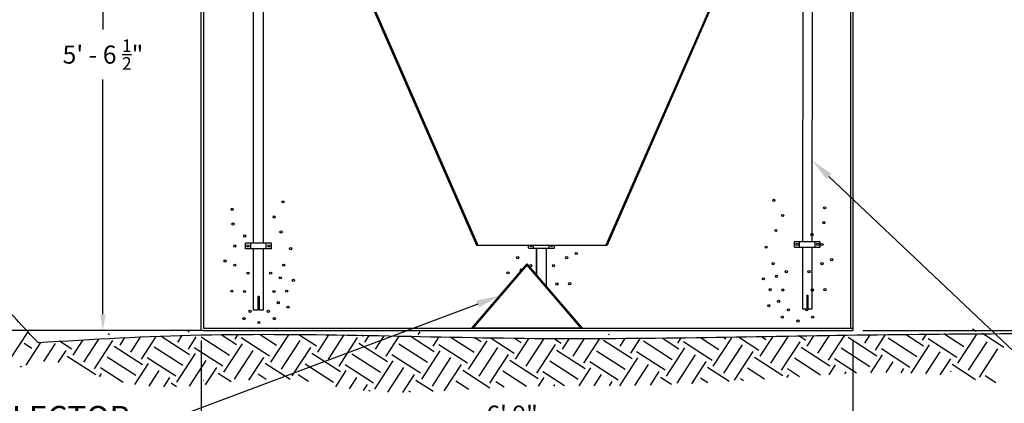
# Model space of a CAD drawing. Units: inches. Extents: x -1005 to 1361, y 60 to 452.
# Drawn here: x -614 to -492, y 163 to 210 of the extents above; entities that cross this region are included whole.
import ezdxf
from ezdxf import colors
from ezdxf.entities.mleader import LeaderData, LeaderLine
from ezdxf.math import Vec2, Vec3

# ---------------------------------------------------------------- set-up
doc = ezdxf.new("R2010")
doc.units = ezdxf.units.IN
doc.header["$MEASUREMENT"] = 0
doc.layers.add('AIRLINES', color=3, linetype='Continuous')
doc.layers.add('WETWELL', color=7, linetype='Continuous')
doc.styles.get("Standard").update_dxf_attribs({"font": 'arial.ttf'})
doc.dimstyles.new('Standard$0', dxfattribs={"dimtxt": 2.25, "dimasz": 2, "dimexe": 0.18, "dimexo": 1.25, "dimgap": 1.25, "dimtad": 0, "dimtih": 1, "dimtoh": 1, "dimdec": 4, "dimrnd": 0.0625, "dimzin": 0, "dimdsep": 46, "dimlunit": 4, "dimtxsty": 'Standard', "dimcen": 0.09, "dimadec": 0, "dimazin": 0, "dimtfac": 1, "dimtdec": 4, "dimtofl": 0, "dimtmove": 0, "dimatfit": 3, "dimfxl": 0, "dimtolj": 1, "dimtzin": 0, "dimarcsym": 0})

# ---------------------------------------------------------------- blocks, each defined once
blk = doc.blocks.new('*D27')
at = {"color": 0, "lineweight": -2}
for p, q in [((-600.22, 246.96), (-619.47, 246.96)), ((-616.97, 244.46), (-616.97, 229.83)), ((-616.97, 174.2), (-616.97, 220.66)), ((-591.39, 171.7), (-619.47, 171.7))]:
    blk.add_line(p, q, dxfattribs=at)
at = {"color": 0}
for points in [[(-617.39, 244.46), (-616.56, 244.46), (-616.97, 246.96)], [(-617.39, 174.2), (-616.56, 174.2), (-616.97, 171.7)]]:
    blk.add_solid(points, dxfattribs=at)
at = {"layer": 'DEFPOINTS', "color": 0}
for p in [(-597.72, 246.96), (-616.97, 171.7), (-588.89, 171.7)]:
    blk.add_point(p, dxfattribs=at)
at = {"color": 0, "insert": (-616.97, 225.25), "char_height": 2.5, "attachment_point": 5}
blk.add_mtext('\\A1;6\' - 0 {\\H0.7x;\\S1/8;}"', dxfattribs=at)
blk = doc.blocks.new('*D28')
at = {"color": 0, "lineweight": -2}
for p, q in [((-591.6, 170.44), (-591.6, 161.03)), ((-510.59, 170.54), (-510.59, 161.03)), ((-589.6, 161.21), (-557.12, 161.21)), ((-512.59, 161.21), (-548.8, 161.21))]:
    blk.add_line(p, q, dxfattribs=at)
at = {"color": 0}
for points in [[(-589.6, 161.54), (-589.6, 160.87), (-591.6, 161.21)], [(-512.59, 161.54), (-512.59, 160.87), (-510.59, 161.21)]]:
    blk.add_solid(points, dxfattribs=at)
at = {"layer": 'DEFPOINTS', "color": 0}
for p in [(-591.6, 171.69), (-510.59, 171.79), (-510.59, 161.21)]:
    blk.add_point(p, dxfattribs=at)
at = {"color": 0, "insert": (-552.96, 161.21), "char_height": 2.25, "attachment_point": 5}
blk.add_mtext('\\A1;6\' 9"', dxfattribs=at)
blk = doc.blocks.new('*D31')
at = {"color": 0, "lineweight": -2}
for p, q in [((-604.49, 240.35), (-604, 240.35)), ((-603.82, 238.35), (-603.82, 209.14)), ((-603.82, 173.7), (-603.82, 202.91)), ((-593.87, 171.7), (-604, 171.7))]:
    blk.add_line(p, q, dxfattribs=at)
at = {"color": 0}
for points in [[(-604.15, 238.35), (-603.48, 238.35), (-603.82, 240.35)], [(-604.15, 173.7), (-603.48, 173.7), (-603.82, 171.7)]]:
    blk.add_solid(points, dxfattribs=at)
at = {"layer": 'DEFPOINTS', "color": 0}
for p in [(-603.24, 240.35), (-603.82, 171.7), (-592.62, 171.7)]:
    blk.add_point(p, dxfattribs=at)
at = {"color": 0, "insert": (-603.82, 206.02), "char_height": 2.25, "attachment_point": 5}
blk.add_mtext('\\A1;5\' - 6 {\\H0.7x;\\S1/2;}"', dxfattribs=at)
blk = doc.blocks.new('*D32')
at = {"color": 0, "lineweight": -2}
for p, q in [((-506.21, 248.57), (-432.49, 248.57)), ((-432.67, 246.57), (-432.67, 212.94)), ((-432.67, 173.7), (-432.67, 208.14)), ((-509.34, 171.7), (-432.49, 171.7))]:
    blk.add_line(p, q, dxfattribs=at)
at = {"color": 0}
for points in [[(-433.01, 246.57), (-432.34, 246.57), (-432.67, 248.57)], [(-433.01, 173.7), (-432.34, 173.7), (-432.67, 171.7)]]:
    blk.add_solid(points, dxfattribs=at)
at = {"layer": 'DEFPOINTS', "color": 0}
for p in [(-507.46, 248.57), (-510.59, 171.7), (-432.67, 171.7)]:
    blk.add_point(p, dxfattribs=at)
at = {"color": 0, "insert": (-432.67, 210.54), "char_height": 2.25, "attachment_point": 5}
blk.add_mtext('\\A1;6\' - 2"', dxfattribs=at)
blk = doc.blocks.new('*D35')
at = {"color": 0, "lineweight": -2}
for p, q in [((-497.56, 238.93), (-445.44, 238.93)), ((-445.62, 236.93), (-445.62, 196.18)), ((-445.62, 173.7), (-445.62, 191.4)), ((-509.34, 171.7), (-445.44, 171.7))]:
    blk.add_line(p, q, dxfattribs=at)
at = {"color": 0}
for points in [[(-445.95, 236.93), (-445.28, 236.93), (-445.62, 238.93)], [(-445.95, 173.7), (-445.28, 173.7), (-445.62, 171.7)]]:
    blk.add_solid(points, dxfattribs=at)
at = {"layer": 'DEFPOINTS', "color": 0}
for p in [(-498.81, 238.93), (-510.59, 171.7), (-445.62, 171.7)]:
    blk.add_point(p, dxfattribs=at)
at = {"color": 0, "insert": (-445.62, 193.79), "char_height": 2.25, "attachment_point": 5}
blk.add_mtext('\\A1;5\'  4"', dxfattribs=at)

msp = doc.modelspace()

# ---------------------------------------------------------------- linework, layer by layer
for p, q in [((-510.87394, 248.57276), (-510.87394, 171.98276)), ((-510.62375, 248.55868), (-510.58769, 171.69652)), ((-585.01305, 245.56855), (-557.3603, 182.28761)), ((-584.8741, 245.56785), (-557.20024, 182.28761)), ((-591.60025, 171.69652), (-591.64361, 240.17654)), ((-591.30217, 240.1252), (-591.3014, 171.98276)), ((-516.67603, 238.58974), (-541.2982, 182.28761)), ((-516.53503, 238.58974), (-541.13814, 182.28761)), ((-557.3603, 182.28761), (-541.13814, 182.28761)), ((-551.11783, 179.99764), (-557.98773, 171.98276)), ((-551.11783, 179.81361), (-557.82999, 171.98276)), ((-548.70911, 177.64617), (-548.70911, 177.00344)), ((-591.38625, 171.69652), (-510.58769, 171.69652)), ((-591.3014, 171.98274), (-510.58769, 171.98274)), ((-544.24793, 171.98276), (-557.98773, 171.98276)), ((-557.98773, 171.98276), (-544.24793, 171.98276))]:
    msp.add_line(p, q)
at = {"color": 17, "linetype": 'Continuous'}
for p, q in [((-615.42408, 167.9927), (-613.12638, 171.53084)), ((-593.21697, 171.47291), (-593.07872, 171.68579)), ((-582.19098, 171.6989), (-582.23701, 171.7288)), ((-577.12842, 171.61101), (-577.26009, 171.69652)), ((-564.61819, 171.16622), (-564.40151, 171.49988)), ((-495.25058, 171.55512), (-495.7135, 171.85574)), ((-613.36425, 167.37893), (-611.5366, 170.19326)), ((-607.68347, 169.34886), (-609.21321, 170.34229)), ((-607.52841, 168.61938), (-606.29538, 170.51808)), ((-606.20161, 167.75774), (-604.34754, 170.61276)), ((-604.8748, 166.89611), (-602.57711, 170.43425)), ((-603.02583, 171.15022), (-603.18448, 171.25325)), ((-601.69257, 169.85982), (-601.12432, 170.73486)), ((-600.36577, 168.99819), (-599.16096, 170.85343)), ((-599.03897, 168.13655), (-597.2071, 170.95737)), ((-593.04807, 168.64752), (-596.58622, 170.94521)), ((-594.52993, 170.23863), (-593.9846, 171.07837)), ((-593.20313, 169.377), (-592.21724, 170.89514)), ((-588.07387, 168.56116), (-591.61201, 170.85886)), ((-587.21224, 169.88796), (-589.11862, 171.12598)), ((-587.36729, 170.61744), (-587.03809, 171.12437)), ((-583.09967, 168.4748), (-586.63781, 170.7725)), ((-582.23804, 169.8016), (-584.29102, 171.13483)), ((-582.94462, 167.74532), (-580.72852, 171.15781)), ((-581.61781, 166.88369), (-579.32012, 170.42183)), ((-577.26383, 169.71525), (-579.46773, 171.14648)), ((-577.10878, 168.98577), (-575.71885, 171.12606)), ((-575.78198, 168.12413), (-573.83376, 171.12413)), ((-574.45517, 167.2625), (-572.15748, 170.80064)), ((-571.428, 170.95569), (-571.62923, 171.08638)), ((-571.27294, 170.22621), (-570.72566, 171.06896)), ((-569.94614, 169.36458), (-568.86255, 171.03315)), ((-568.61933, 168.50294), (-567.00026, 170.99609)), ((-562.62844, 169.01391), (-565.63799, 170.96833)), ((-562.7835, 169.74339), (-562.0352, 170.89566)), ((-557.65424, 168.92755), (-560.64307, 170.86852)), ((-558.36082, 166.87127), (-556.06312, 170.40941)), ((-556.7926, 170.25435), (-557.65242, 170.81272)), ((-552.68004, 168.84119), (-555.6627, 170.77815)), ((-551.8184, 170.168), (-552.69252, 170.73566)), ((-552.52498, 168.11171), (-550.83415, 170.71537)), ((-551.19818, 167.25008), (-548.95721, 170.70087)), ((-546.8442, 170.08164), (-547.78912, 170.69528)), ((-546.68915, 169.35216), (-545.82003, 170.69048)), ((-545.36234, 168.49052), (-543.93394, 170.69008)), ((-544.03554, 167.62889), (-542.04525, 170.69366)), ((-538.04465, 168.13985), (-541.58279, 170.43755)), ((-540.94809, 171.15358), (-540.87828, 171.26108)), ((-539.52651, 169.73097), (-538.89185, 170.70825)), ((-538.1997, 168.86933), (-536.99625, 170.72249)), ((-533.07045, 168.05349), (-536.60859, 170.35119)), ((-532.20881, 169.3803), (-534.31675, 170.74921)), ((-532.36386, 170.10978), (-531.93149, 170.77557)), ((-528.09624, 167.96714), (-531.63439, 170.26483)), ((-527.23461, 169.29394), (-529.53897, 170.79041)), ((-527.94119, 167.23766), (-525.64349, 170.7758)), ((-526.37297, 170.62074), (-526.67253, 170.81528)), ((-522.26041, 169.20758), (-524.79372, 170.85273)), ((-522.10535, 168.4781), (-520.49743, 170.95408)), ((-521.39877, 170.53439), (-521.9929, 170.92022)), ((-520.77855, 167.61647), (-518.58861, 170.98868)), ((-519.45174, 166.75483), (-517.15405, 170.29297)), ((-516.42457, 170.44803), (-517.29059, 171.01043)), ((-516.26951, 169.71855), (-515.41047, 171.04136)), ((-514.94271, 168.85691), (-513.50428, 171.0719)), ((-513.61591, 167.99528), (-511.59871, 171.10149)), ((-507.62501, 168.50624), (-511.16316, 170.80394)), ((-509.10687, 170.09736), (-508.42452, 171.14809)), ((-507.78007, 169.23572), (-506.52177, 171.17333)), ((-502.65081, 168.41988), (-506.18895, 170.71758)), ((-501.78918, 169.74669), (-504.03229, 171.20338)), ((-501.94423, 170.47617), (-501.45366, 171.23159)), ((-497.67661, 168.33353), (-501.21475, 170.63122)), ((-496.81498, 169.66033), (-499.26846, 171.25364)), ((-497.52156, 167.60405), (-495.22386, 171.14219)), ((-496.19475, 166.74241), (-493.89706, 170.28055)), ((-491.84077, 169.57397), (-494.49049, 171.29472)), ((-612.65767, 169.43521), (-613.61264, 170.05538)), ((-611.18645, 167.82772), (-609.73975, 170.05544)), ((-609.37233, 167.71648), (-608.41295, 169.1938)), ((-598.88391, 167.40707), (-602.42205, 169.70477)), ((-593.90971, 167.32071), (-597.44785, 169.61841)), ((-588.93551, 167.23436), (-592.47365, 169.53205)), ((-588.78045, 166.50488), (-586.48276, 170.04302)), ((-587.45365, 165.64324), (-585.15595, 169.18138)), ((-580.29101, 166.02205), (-577.99331, 169.56019)), ((-568.46428, 167.77346), (-572.00242, 170.07116)), ((-563.49008, 167.6871), (-567.02822, 169.9848)), ((-564.19666, 165.63082), (-561.89896, 169.16896)), ((-558.51588, 167.60075), (-562.05402, 169.89844)), ((-557.03402, 166.00963), (-554.73632, 169.54777)), ((-549.87138, 166.38844), (-547.57368, 169.92658)), ((-543.88048, 166.89941), (-547.41863, 169.1971)), ((-538.90628, 166.81305), (-542.44442, 169.11074)), ((-533.93208, 166.72669), (-537.47022, 169.02439)), ((-533.77703, 165.99721), (-531.47933, 169.53535)), ((-526.61438, 166.37602), (-524.31669, 169.91416)), ((-525.28758, 165.51439), (-522.98989, 169.05253)), ((-513.46085, 167.2658), (-516.99899, 169.56349)), ((-508.48665, 167.17944), (-512.02479, 169.47713)), ((-503.51245, 167.09308), (-507.05059, 169.39078)), ((-503.33929, 166.39147), (-501.0597, 169.90174)), ((-501.51465, 166.29645), (-499.73289, 169.04011)), ((-494.86795, 165.88078), (-492.57025, 169.41892)), ((-604.71975, 166.16663), (-608.25789, 168.46432)), ((-599.74555, 166.08027), (-603.28369, 168.37796)), ((-594.77135, 165.99391), (-598.30949, 168.29161)), ((-594.61629, 165.26443), (-592.31859, 168.80257)), ((-593.06074, 164.75503), (-590.99179, 167.94094)), ((-585.66942, 165.48599), (-583.82915, 168.31975)), ((-574.30012, 166.53302), (-577.83826, 168.83071)), ((-569.32591, 166.44666), (-572.86406, 168.74435)), ((-570.0325, 164.39038), (-567.7348, 167.92852)), ((-564.35171, 166.3603), (-567.88985, 168.658)), ((-562.86985, 164.76919), (-560.57216, 168.30733)), ((-555.70721, 165.14799), (-553.40952, 168.68614)), ((-549.71632, 165.65896), (-553.25446, 167.95666)), ((-544.74212, 165.5726), (-548.28026, 167.8703)), ((-539.76792, 165.48625), (-543.30606, 167.78394)), ((-539.57858, 164.80956), (-537.31517, 168.29491)), ((-532.45022, 165.13558), (-530.15253, 168.67372)), ((-530.6141, 165.05822), (-528.82572, 167.81208)), ((-519.29669, 166.02535), (-522.83483, 168.32305)), ((-514.59401, 166.11532), (-517.86063, 168.23669)), ((-510.12591, 166.35763), (-512.88643, 168.15033)), ((-508.35467, 166.41442), (-506.89553, 168.6613)), ((-506.45079, 166.4414), (-505.56873, 167.79966)), ((-499.72516, 166.14728), (-498.40609, 168.17847)), ((-613.91881, 167.11028), (-614.09373, 167.22388)), ((-601.30156, 165.2044), (-604.14532, 167.05116)), ((-599.84219, 164.9632), (-598.15443, 167.56213)), ((-598.08478, 164.76465), (-596.82763, 166.70049)), ((-591.06047, 164.93045), (-589.66499, 167.0793)), ((-580.56262, 165.56965), (-583.6741, 167.59027)), ((-575.16175, 165.20621), (-578.69989, 167.50391)), ((-574.87208, 164.68402), (-573.57064, 166.68807)), ((-570.18755, 165.11986), (-573.72569, 167.41755)), ((-568.39053, 164.01404), (-566.408, 167.06688)), ((-561.38137, 164.15652), (-559.24536, 167.44569)), ((-555.71205, 164.52235), (-559.0903, 166.71621)), ((-551.17115, 164.71738), (-554.1161, 166.62985)), ((-546.43348, 164.78463), (-549.1419, 166.5435)), ((-544.62062, 164.79145), (-543.151, 167.05446)), ((-537.67842, 164.83082), (-535.98836, 167.43327)), ((-535.76789, 164.86804), (-534.66156, 166.57164)), ((-525.95565, 165.31945), (-528.67067, 167.0826)), ((-521.57129, 165.61614), (-523.69647, 166.99624)), ((-517.21826, 165.93317), (-518.72226, 166.90989)), ((-513.53557, 166.18249), (-512.73137, 167.42085)), ((-511.57803, 166.29211), (-511.40457, 166.55922)), ((-504.57391, 166.42683), (-504.24193, 166.93803)), ((-498.39018, 166.55451), (-498.46603, 166.60376)), ((-495.33728, 165.55677), (-498.25104, 167.44899)), ((-604.26121, 165.90446), (-603.99027, 166.32168)), ((-596.26181, 164.66704), (-595.50083, 165.83885)), ((-591.3313, 165.47557), (-591.34593, 165.48507)), ((-587.87696, 165.28936), (-589.50993, 166.34982)), ((-583.5155, 165.60092), (-584.53573, 166.26346)), ((-578.25548, 165.32895), (-579.56153, 166.17711)), ((-573.16585, 164.40665), (-572.24383, 165.82644)), ((-566.52216, 163.98634), (-565.08119, 166.20525)), ((-562.78165, 164.08312), (-564.92614, 165.47577)), ((-558.35168, 164.35019), (-559.95194, 165.38941)), ((-553.92425, 164.61891), (-554.97773, 165.30305)), ((-549.67806, 164.74964), (-548.98684, 165.81402)), ((-542.73163, 164.7955), (-541.8242, 166.19283)), ((-540.84125, 164.8017), (-540.4974, 165.33119)), ((-533.13285, 164.95009), (-534.5065, 165.84216)), ((-528.61729, 165.16158), (-529.5323, 165.7558)), ((-524.19563, 165.43405), (-524.5581, 165.66944)), ((-518.8029, 165.81747), (-518.56721, 166.18041)), ((-492.80547, 165.17017), (-494.13847, 166.03583)), ((-594.67522, 164.67392), (-595.34577, 165.10938)), ((-571.41265, 164.20162), (-570.91703, 164.9648)), ((-570.6029, 164.13201), (-570.76197, 164.23532)), ((-565.54935, 163.99413), (-565.78777, 164.14896)), ((-554.82274, 164.57348), (-554.82268, 164.57357)), ((-547.77535, 164.77482), (-547.66004, 164.95238))]:
    msp.add_line(p, q, dxfattribs=at)
at = {"color": 5}
for centre in [(-581.43441, 187.69515), (-520.4187, 187.87707), (-587.75224, 186.77262), (-519.31477, 185.99511), (-514.10087, 186.95454), (-587.65034, 184.92756), (-582.53833, 185.81319), (-514.20277, 185.10949), (-581.68916, 183.94353), (-520.16394, 184.12546), (-515.66334, 183.62114), (-586.18976, 183.43922), (-514.42355, 182.3911), (-587.42955, 182.20918), (-580.48334, 181.87707), (-544.97276, 181.26594), (-521.36977, 182.05899), (-588.63537, 180.32722), (-587.42955, 179.81061), (-581.34949, 179.81061), (-552.25864, 180.74932), (-546.17858, 180.74932), (-520.50361, 179.99253), (-514.42355, 179.99253), (-513.21773, 180.50915), (-585.79915, 178.81428), (-582.9799, 178.81428), (-553.46446, 178.86737), (-550.62823, 179.75299), (-547.80899, 179.75299), (-518.87321, 178.9962), (-516.05396, 178.9962), (-581.77408, 178.23616), (-580.14367, 177.92865), (-547.3844, 177.47742), (-545.80494, 177.51432), (-521.70943, 178.11057), (-520.07903, 178.41808), (-587.80319, 176.57561), (-586.22373, 176.53871), (-582.55532, 176.53871), (-580.97586, 176.57561), (-520.87725, 176.75753), (-519.29779, 176.72063), (-515.62938, 176.72063), (-514.04992, 176.75753), (-582.02883, 175.13647), (-519.82428, 175.31839), (-585.52741, 174.06633), (-583.25163, 174.06633), (-580.82301, 174.59525), (-521.0301, 174.77717), (-518.60147, 174.24826), (-516.32569, 174.24826), (-586.27468, 173.16841), (-584.44047, 172.67639), (-582.50437, 173.16841), (-519.34874, 173.35033), (-517.41263, 172.85831), (-515.57842, 173.35033)]:
    msp.add_circle(centre, 0.13587, dxfattribs=at)
msp.add_arc((-551.83405, 179.17487), 0.13587, 45.8766025, 232.9208082, dxfattribs=at)
at = {"color": 19}
for points, knots in [([(-611.88036, 170.17449), (-611.90399, 170.19946), (-611.92761, 170.22442), (-611.95124, 170.24939), (-611.95124, 170.24939), (-611.95124, 170.24939), (-611.95124, 170.24939), (-611.96697, 170.26601), (-611.9827, 170.28263), (-611.99843, 170.29925), (-611.99853, 170.29936), (-611.99863, 170.29946), (-611.99872, 170.29957), (-612.43243, 170.75786), (-612.86628, 171.2163), (-614.16134, 172.59632), (-615.01608, 173.5226), (-617.04401, 175.83547), (-618.18744, 177.24161), (-620.42401, 180.45133), (-621.45936, 182.28968), (-623.27294, 186.11443), (-624.05405, 188.1), (-625.33026, 191.75352), (-625.85145, 193.40821), (-626.74474, 196.37717), (-627.125, 197.68911), (-628.26488, 201.60933), (-629.04601, 204.19816), (-629.83395, 207.89323), (-630.02438, 208.96268), (-630.43846, 212.20568), (-630.48977, 214.41075), (-630.60236, 218.79947), (-630.6644, 220.98358), (-631.08229, 223.97376), (-631.24307, 224.83231), (-631.89006, 227.36573), (-632.54319, 229.00574), (-633.8232, 231.84746), (-634.41485, 233.05504), (-635.52564, 235.39847), (-636.04693, 236.53331), (-636.90697, 238.69353), (-637.258, 239.71592), (-637.81211, 241.7984), (-638.02292, 242.85603), (-638.52563, 246.05977), (-638.68836, 248.2363), (-638.90384, 250.96782), (-638.94805, 251.52823), (-638.99226, 252.08863), (-639.1987, 254.70555), (-639.40514, 257.32247), (-639.61158, 259.93939)], [-0.151539599, -0.151539599, -0.151539599, -0.151539599, -0.060791544, -0.060791544, -0.060791544, -0.060791533, -0.060791523, -0.060791513, -0.000377262, -0.000377262, -0.000377262, 0, 0, 0, 1.665796858, 1.665796858, 4.997390575, 4.997390575, 9.828236616, 9.828236616, 15.484298212, 15.484298212, 21.140359809, 21.140359809, 25.697093481, 25.697093481, 29.286169952, 29.286169952, 36.464322894, 36.464322894, 39.360729128, 39.360729128, 45.153541595, 45.153541595, 50.946354063, 50.946354063, 53.3200484, 53.3200484, 58.067437074, 58.067437074, 61.613974313, 61.613974313, 64.907715898, 64.907715898, 67.781912299, 67.781912299, 70.656108701, 70.656108701, 76.404501503, 76.404501503, 77.888279884, 77.888279884, 77.888279884, 84.817022141, 84.817022141, 84.817022141, 84.817022141]), ([(-611.88036, 170.17449), (-605.13198, 170.62113), (-584.56371, 171.71757), (-550.5954, 170.23873), (-516.59964, 171.12203), (-496.43593, 171.26772), (-489.6215, 171.31696)], [12.229218888, 12.229218888, 12.229218888, 12.229218888, 30.257758361, 67.162765734, 102.761582932, 120.93376441, 120.93376441, 120.93376441, 120.93376441])]:
    msp.add_open_spline(points, degree=3, knots=knots, dxfattribs=at)
at = {"layer": 'AIRLINES'}
for p, q in [((-585.08765, 182.57135), (-585.1271, 238.88154)), ((-583.90372, 213.6708), (-583.88542, 182.57135)), ((-516.82782, 213.82074), (-516.84822, 182.75328)), ((-515.64599, 182.75328), (-515.62559, 213.69895)), ((-586.09667, 181.85574), (-586.09667, 182.57135)), ((-582.8764, 182.57135), (-586.09667, 182.57135)), ((-585.45261, 181.85574), (-585.45261, 182.57135)), ((-583.52045, 181.85574), (-583.52045, 182.57135)), ((-582.8764, 181.85574), (-582.8764, 182.57135)), ((-517.85724, 182.75328), (-514.63697, 182.75328)), ((-517.85724, 182.03766), (-517.85724, 182.75328)), ((-517.21318, 182.03766), (-517.21318, 182.75328)), ((-515.28103, 182.03766), (-515.28103, 182.75328)), ((-514.63697, 182.03766), (-514.63697, 182.75328)), ((-582.8764, 181.85574), (-586.09667, 181.85574)), ((-585.08765, 174.19867), (-585.08765, 181.85574)), ((-583.88542, 181.85574), (-583.88542, 174.19867)), ((-550.92036, 181.9298), (-550.92036, 182.28761)), ((-550.92036, 181.9298), (-547.70009, 181.9298)), ((-550.27631, 181.9298), (-550.27631, 182.28761)), ((-549.91134, 181.9298), (-549.91134, 178.59008)), ((-549.91134, 178.40605), (-549.91134, 181.9298)), ((-548.70911, 181.9298), (-548.70911, 177.18747)), ((-548.70911, 181.9298), (-548.70911, 177.00344)), ((-548.34415, 181.9298), (-548.34415, 182.28761)), ((-547.70009, 181.9298), (-547.70009, 182.28761)), ((-517.85724, 182.03766), (-514.63697, 182.03766)), ((-516.84822, 182.03766), (-516.84822, 174.38059)), ((-515.64599, 174.38059), (-515.64599, 182.03766)), ((-584.55809, 175.91614), (-584.55809, 174.19867)), ((-584.41497, 175.91614), (-584.55809, 175.91614)), ((-584.41497, 175.91614), (-584.41497, 174.19867)), ((-516.31867, 176.09806), (-516.17554, 176.09806)), ((-516.31867, 176.09806), (-516.31867, 174.38059)), ((-516.17554, 176.09806), (-516.17554, 174.38059)), ((-584.55809, 174.19867), (-585.08765, 174.19867)), ((-583.88542, 174.19867), (-584.41497, 174.19867)), ((-516.84822, 174.38059), (-516.31867, 174.38059)), ((-516.17554, 174.38059), (-515.64599, 174.38059))]:
    msp.add_line(p, q, dxfattribs=at)
for centre in [(-517.53521, 182.39547), (-514.959, 182.39547), (-585.77464, 182.21355), (-583.19843, 182.21355)]:
    msp.add_circle(centre, 0.14312, dxfattribs=at)
for centre in [(-550.59833, 182.28761), (-548.02212, 182.28761)]:
    msp.add_arc(centre, 0.14312, 180, 0, dxfattribs=at)
at = {"layer": 'WETWELL'}
for p, q in [((-551.11783, 179.99764), (-544.24793, 171.98276)), ((-551.11783, 179.81361), (-544.40567, 171.98276))]:
    msp.add_line(p, q, dxfattribs=at)

# ---------------------------------------------------------------- dimensions: what is measured, and where the dimension line sits
for base, p1, text, picture, middle in [((-432.6719, 171.69652), (-507.45904, 248.57045), '6\' - 2"', '*D32', (-432.6719, 210.5395)), ((-445.61646, 171.69652), (-498.81367, 238.9264), '5\'  4"', '*D35', (-445.61646, 193.79071))]:
    dim = msp.add_linear_dim(base=base, p1=p1, p2=(-510.58769, 171.69652), angle=90, text=text, dimstyle='Standard$0')
    dim.commit()
    dim.dimension.update_dxf_attribs({"geometry": picture, "text_midpoint": middle, "dimtype": 160})
dim = msp.add_linear_dim(base=(-616.9743, 171.69652), p1=(-597.72353, 246.96156), p2=(-588.88625, 171.69652), angle=90, text='6\' - 0 {\\H0.7x;\\S1/8;}"', dimstyle='Standard$0', override={"dimtxt": 2.5, "dimasz": 2.5, "dimexe": 2.5, "dimexo": 2.5, "dimgap": 2.5})
dim.commit()
dim.dimension.update_dxf_attribs({"geometry": '*D27', "text_midpoint": (-616.9743, 225.24893), "dimtype": 160})
dim = msp.add_linear_dim(base=(-603.81743, 171.69652), p1=(-603.23828, 240.35209), p2=(-592.62341, 171.69652), angle=90, text='5\' - 6 {\\H0.7x;\\S1/2;}"', dimstyle='Standard$0')
dim.commit()
dim.dimension.update_dxf_attribs({"geometry": '*D31', "text_midpoint": (-603.81743, 206.0243)})
dim = msp.add_linear_dim(base=(-510.58774, 161.20782), p1=(-591.60025, 171.6948), p2=(-510.58774, 171.79068), text='6\' 9"', dimstyle='Standard$0')
dim.commit()
dim.dimension.update_dxf_attribs({"geometry": '*D28', "text_midpoint": (-552.95628, 161.20782), "dimtype": 160})

# ---------------------------------------------------------------- leaders
ml = msp.add_multileader_mtext('Standard')
ml.set_content('AIR DROP LINE ', color=256)
ml.set_leader_properties()
ml.build(insert=Vec2(0, 0))
ml.multileader.update_dxf_attribs({"dogleg_length": 2.5, "arrow_head_size": 2.86246})
ctx = ml.context
ctx.base_point, ctx.char_height, ctx.arrow_head_size, ctx.landing_gap_size, ctx.plane_origin = Vec3(-486.19398, 167.62686), 2.8624575, 2.86246, 2.86246, Vec3(-496.5769, 159.26681)
notes = []
notes.append((ctx, [(0, (1, 1, 0), (-489.05643, 167.62686), (1, 0), 2.86246, [(0, [(-515.63935, 192.82873)], 0, [])])]))
ctx.mtext.insert, ctx.mtext.flow_direction = Vec3(-483.33152, 169.08249), 5
ml = msp.add_multileader_mtext('Standard')
ml.set_content('DEFLECTOR ', color=256)
ml.set_leader_properties()
ml.build(insert=Vec2(0, 0))
ml.multileader.update_dxf_attribs({"dogleg_length": 2.5, "arrow_head_size": 2.86246})
ctx = ml.context
ctx.base_point, ctx.char_height, ctx.arrow_head_size, ctx.landing_gap_size, ctx.plane_origin = Vec3(-627.23137, 160.8407), 2.862458, 2.86246, 2.86246, Vec3(-554.55278, 175.9902)
ctx.text_align_type = 2
notes.append((ctx, [(0, (1, 1, 0), (-594.78563, 160.8407), (-1, 0), 2.86246, [(0, [(-554.55278, 175.9902)], 0, [])])]))
ctx.mtext.insert, ctx.mtext.alignment, ctx.mtext.flow_direction = Vec3(-600.51055, 162.29633), 3, 5
for ctx, leaders in notes:
    for number, flags, end, landing, length, lines in leaders:
        leader = LeaderData()
        leader.index, (leader.has_last_leader_line, leader.has_dogleg_vector, leader.attachment_direction) = number, flags
        leader.last_leader_point, leader.dogleg_vector, leader.dogleg_length = Vec3(end), Vec3(landing), length
        for number, points, colour, breaks in lines:
            line = LeaderLine()
            line.index, line.vertices, line.color, line.breaks = number, Vec3.list(points), colors.encode_raw_color(colour), breaks
            leader.lines.append(line)
        ctx.leaders.append(leader)

doc.saveas('drawing.dxf')
